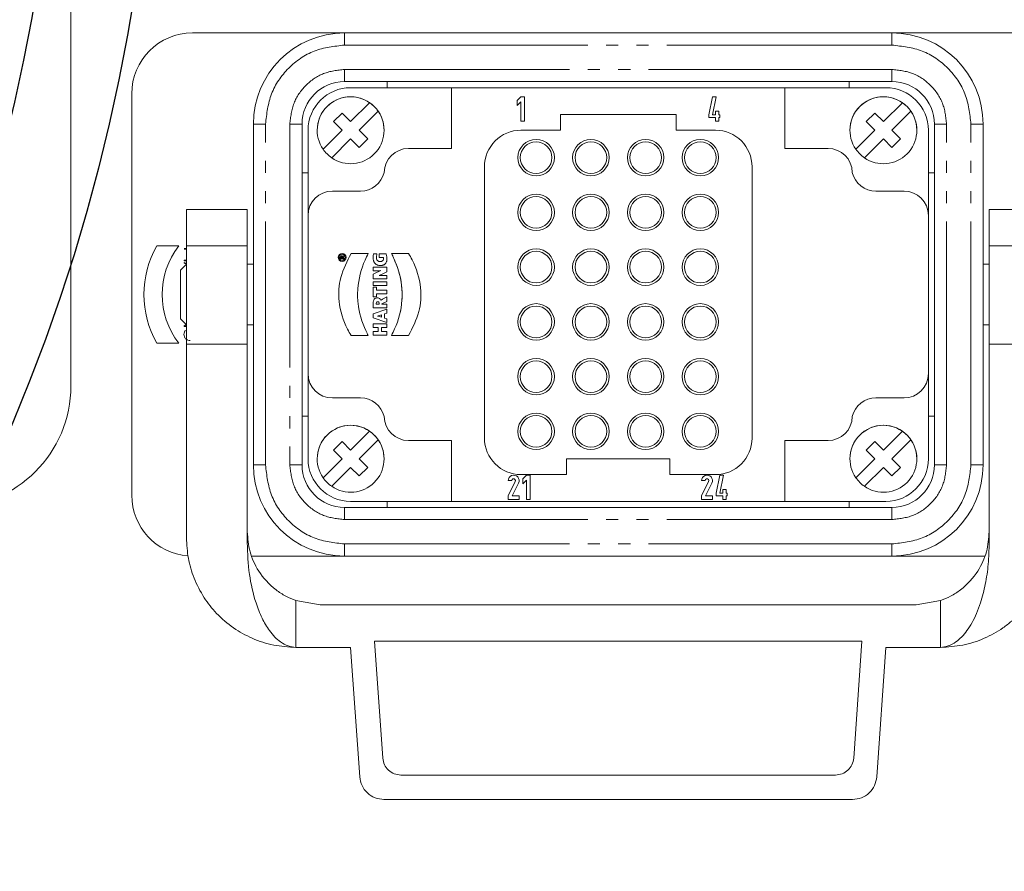
# Model space of a CAD drawing. Units: millimetres. Extents: x 46455 to 85298, y -3086 to 3589.
# Drawn here: x 48853 to 48933, y -169 to -99 of the extents above; entities that cross this region are included whole.
import ezdxf

# ---------------------------------------------------------------- set-up
doc = ezdxf.new("R2010")
doc.units = ezdxf.units.MM
doc.linetypes.add('PHANTOM', pattern=[26.5, 20, -1.5, 1, -1.5, 1, -1.5])
doc.layers.get('0').update_dxf_attribs({"lineweight": 0})
doc.layers.add('AM_5', color=3, linetype='Continuous', lineweight=25)
doc.layers.add('LineThick', color=7, linetype='Continuous', lineweight=13)
doc.styles.add('HHI_Dims', font='simplex.shx', dxfattribs={"width": 0.8, "bigfont": 'whgtxt.shx'})
doc.dimstyles.new('HHI_Standard$2', dxfattribs={"dimtxt": 4, "dimasz": 3.5, "dimexe": 1, "dimexo": 1, "dimgap": 1.5, "dimtad": 1, "dimdsep": 46, "dimtxsty": 'HHI_Dims', "dimcen": 1, "dimclrd": 1, "dimclre": 1, "dimclrt": 1, "dimadec": 0, "dimazin": 2, "dimtp": 0.1, "dimtm": 0.1, "dimtfac": 0.65, "dimtmove": 0, "dimatfit": 3, "dimldrblk": 'OPEN30', "dimfxl": 1, "dimlwd": -1, "dimlwe": -1, "dimarcsym": 1})
doc.dimstyles.new('ROBOT', dxfattribs={"dimscale": 10, "dimtxt": 3, "dimasz": 2.5, "dimexe": 1, "dimexo": 1, "dimgap": 1, "dimtad": 3, "dimdsep": 46, "dimtxsty": 'HHI_Dims', "dimcen": 0.09, "dimclrd": 3, "dimclre": 3, "dimclrt": 2, "dimazin": 2, "dimtfac": 1, "dimtmove": 0, "dimatfit": 3, "dimfxl": 1, "dimtolj": 1, "dimtzin": 0, "dimarcsym": 0})

# ---------------------------------------------------------------- blocks, each defined once
blk = doc.blocks.new('*D12')
at = {"layer": 'Defpoints', "color": 0, "lineweight": -3, "transparency": 16777216}
for p in [(48713.721, 975.646), (50787.871, 975.646), (48623.721, -1423.592)]:
    blk.add_point(p, dxfattribs=at)
at = {"layer": 'LineThick', "color": 1, "lineweight": -2, "transparency": 16777216}
for p, q in [((48723.721, 975.646), (50797.871, 975.646)), ((50787.871, -1398.592), (50787.871, 950.646)), ((48633.721, -1423.592), (50797.871, -1423.592))]:
    blk.add_line(p, q, dxfattribs=at)
at = {"layer": 'LineThick', "color": 1, "lineweight": -3, "transparency": 16777216}
for points in [[(50783.704, 950.646), (50792.038, 950.646), (50787.871, 975.646)], [(50783.704, -1398.592), (50792.038, -1398.592), (50787.871, -1423.592)]]:
    blk.add_solid(points, dxfattribs=at)
at = {"layer": 'LineThick', "color": 1, "transparency": 16777216, "insert": (50757.871, -223.973), "char_height": 40, "attachment_point": 5, "rotation": 90, "style": 'HHI_Dims'}
blk.add_mtext('\\A1;2399', dxfattribs=at)
blk = doc.blocks.new('*D18')
at = {"layer": 'AM_5', "color": 1, "transparency": 16777216}
for p, q in [((48422.991, 68.749), (48271.492, -195.141)), ((48501.869, 23.465), (48422.991, 68.749)), ((48350.37, -240.424), (48501.869, 23.465)), ((48271.492, -195.141), (48350.37, -240.424)), ((48411.446, -273.592), (48387.093, -273.592)), ((48713.721, -432.733), (48713.721, -600.22))]:
    blk.add_line(p, q, dxfattribs=at)
blk.add_arc((48713.721, -273.592), 316.628, 276.3367, 173.6633, dxfattribs=at)
at = {"layer": 'AM_5', "color": 1, "lineweight": -3, "transparency": 16777216}
for points in [[(48404.852, -238.968), (48393.204, -238.323), (48397.093, -273.592)], [(48748.99, -594.11), (48748.345, -582.461), (48713.721, -590.22)]]:
    blk.add_solid(points, dxfattribs=at)
at = {"layer": 'Defpoints', "color": 0, "lineweight": -3, "transparency": 16777216}
for p in [(48421.446, -273.592), (48713.721, -273.592), (49030.349, -273.592), (48713.721, -422.733)]:
    blk.add_point(p, dxfattribs=at)
at = {"layer": 'AM_5', "color": 1, "transparency": 16777216, "insert": (48386.68, -85.838), "char_height": 40, "attachment_point": 5, "rotation": 60.13988, "style": 'HHI_Dims'}
blk.add_mtext('H/V=+270°', dxfattribs=at)
blk = doc.blocks.new('_Open30')
at = {"color": 0, "linetype": 'ByBlock', "lineweight": -2}
for p, q in [((-1, 0.2679), (0, 0)), ((0, 0), (-1, -0.2679)), ((0, 0), (-1, 0))]:
    blk.add_line(p, q, dxfattribs=at)
blk = doc.blocks.new('ys080-11 arm assy-end')
at = {"color": 7, "linetype": 'Continuous', "lineweight": 15}
for p, q in [((49543.483, -5050.504), (49543.483, -4930.504)), ((49565.983, -5021.504), (49553.483, -5021.504)), ((49565.983, -5021.504), (49610.983, -5021.504)), ((49610.983, -5021.504), (49623.483, -5021.504)), ((49610.983, -5025.504), (49565.983, -5025.504)), ((49569.483, -5025.504), (49569.483, -5026.004)), ((49607.483, -5025.504), (49607.483, -5026.004)), ((49566.483, -5026.004), (49574.783, -5026.004)), ((49574.783, -5026.004), (49602.183, -5026.004)), ((49574.783, -5026.004), (49574.783, -5031.003)), ((49602.183, -5026.004), (49610.483, -5026.004)), ((49602.183, -5031.003), (49602.183, -5026.004)), ((49548.483, -5026.504), (49548.483, -5059.504)), ((49580.183, -5027.048), (49580.483, -5026.754)), ((49580.183, -5027.468), (49580.183, -5027.048)), ((49580.483, -5027.174), (49580.183, -5027.468)), ((49580.483, -5026.754), (49580.783, -5026.754)), ((49580.483, -5028.754), (49580.483, -5027.174)), ((49580.783, -5026.754), (49580.783, -5028.754)), ((49595.93, -5028.235), (49596.23, -5026.754)), ((49596.23, -5026.754), (49596.536, -5026.754)), ((49596.536, -5026.754), (49596.236, -5028.235)), ((49568.042, -5027.238), (49566.483, -5028.797)), ((49568.749, -5027.945), (49567.19, -5029.504)), ((49596.483, -5027.935), (49596.755, -5027.935)), ((49596.483, -5028.235), (49596.483, -5027.935)), ((49596.755, -5027.935), (49596.755, -5028.235)), ((49611.842, -5027.238), (49610.283, -5028.797)), ((49612.549, -5027.945), (49610.99, -5029.504)), ((49565.069, -5028.797), (49565.776, -5028.089)), ((49565.776, -5029.504), (49565.069, -5028.797)), ((49565.776, -5028.089), (49566.483, -5028.797)), ((49580.783, -5028.754), (49580.483, -5028.754)), ((49583.733, -5029.504), (49583.733, -5028.204)), ((49583.733, -5028.204), (49593.233, -5028.204)), ((49593.233, -5028.204), (49593.233, -5029.504)), ((49595.93, -5028.454), (49595.93, -5028.235)), ((49596.483, -5028.454), (49595.93, -5028.454)), ((49596.236, -5028.235), (49596.483, -5028.235)), ((49596.483, -5028.754), (49596.483, -5028.454)), ((49596.755, -5028.754), (49596.483, -5028.754)), ((49596.755, -5028.235), (49596.83, -5028.235)), ((49596.755, -5028.454), (49596.755, -5028.754)), ((49596.83, -5028.454), (49596.755, -5028.454)), ((49596.83, -5028.235), (49596.83, -5028.454)), ((49608.869, -5028.797), (49609.576, -5028.089)), ((49609.576, -5029.504), (49608.869, -5028.797)), ((49609.576, -5028.089), (49610.283, -5028.797)), ((49558.483, -5057.004), (49558.483, -5029.004)), ((49562.483, -5029.004), (49562.483, -5057.004)), ((49562.983, -5029.504), (49562.983, -5036.504)), ((49564.217, -5031.062), (49565.776, -5029.504)), ((49567.19, -5029.504), (49567.897, -5030.211)), ((49580.483, -5029.504), (49583.733, -5029.504)), ((49593.233, -5029.504), (49596.483, -5029.504)), ((49608.017, -5031.062), (49609.576, -5029.504)), ((49610.99, -5029.504), (49611.697, -5030.211)), ((49613.983, -5036.504), (49613.983, -5029.504)), ((49614.483, -5057.004), (49614.483, -5029.004)), ((49618.483, -5029.004), (49618.483, -5057.004)), ((49566.483, -5030.211), (49564.924, -5031.769)), ((49567.19, -5030.918), (49566.483, -5030.211)), ((49567.897, -5030.211), (49567.19, -5030.918)), ((49610.283, -5030.211), (49608.724, -5031.769)), ((49610.99, -5030.918), (49610.283, -5030.211)), ((49611.697, -5030.211), (49610.99, -5030.918)), ((49574.783, -5031.003), (49571.236, -5031.003)), ((49605.73, -5031.003), (49602.183, -5031.003)), ((49577.483, -5054.804), (49577.483, -5032.504)), ((49599.483, -5032.504), (49599.483, -5054.804)), ((49562.483, -5033.004), (49562.983, -5033.004)), ((49613.983, -5033.004), (49614.483, -5033.004)), ((49567.296, -5034.504), (49564.983, -5034.504)), ((49611.983, -5034.504), (49609.67, -5034.504)), ((49552.983, -5036.004), (49552.982, -5036.004)), ((49557.983, -5036.004), (49552.983, -5036.004)), ((49557.984, -5036.004), (49557.983, -5036.004)), ((49618.983, -5036.004), (49618.982, -5036.004)), ((49618.983, -5036.004), (49623.983, -5036.004)), ((49562.983, -5036.504), (49562.983, -5049.504)), ((49613.983, -5049.504), (49613.983, -5036.504)), ((49550.555, -5039.004), (49552.36, -5039.004)), ((49552.808, -5039.213), (49552.983, -5039.213)), ((49552.983, -5039.273), (49552.808, -5039.273)), ((49552.983, -5039.004), (49552.983, -5047.083)), ((49557.983, -5039.004), (49557.983, -5047.083)), ((49618.983, -5047.083), (49618.983, -5039.004)), ((49565.641, -5039.87), (49565.63, -5039.933)), ((49565.63, -5040.072), (49565.63, -5039.933)), ((49565.932, -5040.072), (49565.63, -5040.072)), ((49565.672, -5039.834), (49565.641, -5039.87)), ((49565.718, -5039.823), (49565.672, -5039.834)), ((49565.687, -5039.946), (49565.687, -5039.997)), ((49565.773, -5039.997), (49565.687, -5039.997)), ((49565.756, -5039.829), (49565.718, -5039.823)), ((49565.784, -5039.848), (49565.756, -5039.829)), ((49565.773, -5039.946), (49565.773, -5039.997)), ((49565.802, -5039.876), (49565.784, -5039.848)), ((49565.81, -5039.869), (49565.802, -5039.876)), ((49565.821, -5039.863), (49565.81, -5039.869)), ((49565.835, -5039.857), (49565.821, -5039.863)), ((49565.932, -5039.902), (49565.823, -5039.941)), ((49565.823, -5039.997), (49565.823, -5039.941)), ((49565.823, -5039.997), (49565.932, -5039.997)), ((49565.835, -5039.857), (49565.932, -5039.819)), ((49565.932, -5039.819), (49565.932, -5039.902)), ((49565.932, -5039.997), (49565.932, -5040.072)), ((49566.518, -5039.629), (49567.928, -5039.629)), ((49568.326, -5039.986), (49568.329, -5039.913)), ((49568.326, -5039.986), (49568.328, -5040.038)), ((49568.328, -5040.038), (49568.332, -5040.089)), ((49568.329, -5039.913), (49568.334, -5039.844)), ((49568.332, -5040.089), (49568.34, -5040.138)), ((49568.344, -5039.78), (49568.334, -5039.844)), ((49568.34, -5040.138), (49568.35, -5040.185)), ((49568.355, -5039.722), (49568.344, -5039.78)), ((49568.369, -5039.67), (49568.355, -5039.722)), ((49568.369, -5039.67), (49568.648, -5039.67)), ((49568.602, -5039.997), (49568.603, -5039.94)), ((49568.606, -5040.054), (49568.602, -5039.997)), ((49568.603, -5039.94), (49568.607, -5039.88)), ((49568.617, -5040.105), (49568.606, -5040.054)), ((49568.607, -5039.88), (49568.614, -5039.821)), ((49568.614, -5039.821), (49568.623, -5039.764)), ((49568.634, -5040.15), (49568.617, -5040.105)), ((49568.623, -5039.764), (49568.634, -5039.713)), ((49568.634, -5039.713), (49568.648, -5039.67)), ((49568.658, -5040.189), (49568.634, -5040.15)), ((49568.838, -5039.66), (49569.392, -5039.66)), ((49568.838, -5039.964), (49568.838, -5039.66)), ((49569.183, -5039.964), (49568.838, -5039.964)), ((49569.174, -5040.136), (49569.155, -5040.18)), ((49569.186, -5040.085), (49569.174, -5040.136)), ((49569.183, -5039.964), (49569.187, -5039.982)), ((49569.19, -5040.026), (49569.186, -5040.085)), ((49569.187, -5039.982), (49569.19, -5040.004)), ((49569.19, -5040.004), (49569.19, -5040.026)), ((49569.412, -5039.708), (49569.392, -5039.66)), ((49569.428, -5039.759), (49569.412, -5039.708)), ((49569.443, -5039.814), (49569.428, -5039.759)), ((49569.454, -5039.871), (49569.443, -5039.814)), ((49569.462, -5039.931), (49569.454, -5039.871)), ((49569.455, -5040.213), (49569.463, -5040.164)), ((49569.468, -5039.994), (49569.462, -5039.931)), ((49569.463, -5040.164), (49569.468, -5040.112)), ((49569.469, -5040.058), (49569.468, -5039.994)), ((49569.468, -5040.112), (49569.469, -5040.058)), ((49569.838, -5039.629), (49571.248, -5039.629)), ((49552.983, -5040.504), (49552.481, -5041.006)), ((49552.808, -5040.177), (49552.808, -5040.237)), ((49552.808, -5040.177), (49552.983, -5040.177)), ((49552.983, -5040.237), (49552.808, -5040.237)), ((49552.808, -5040.367), (49552.808, -5040.433)), ((49552.808, -5040.367), (49552.983, -5040.442)), ((49552.98, -5040.507), (49552.808, -5040.433)), ((49558.483, -5040.504), (49557.983, -5040.504)), ((49568.345, -5040.756), (49569.449, -5040.756)), ((49568.345, -5041.05), (49568.345, -5040.756)), ((49568.35, -5040.185), (49568.363, -5040.23)), ((49568.363, -5040.23), (49568.378, -5040.273)), ((49568.378, -5040.273), (49568.396, -5040.313)), ((49568.396, -5040.313), (49568.417, -5040.352)), ((49568.417, -5040.352), (49568.44, -5040.388)), ((49568.44, -5040.388), (49568.465, -5040.422)), ((49568.465, -5040.422), (49568.493, -5040.453)), ((49568.493, -5040.453), (49568.522, -5040.483)), ((49568.522, -5040.483), (49568.554, -5040.509)), ((49568.554, -5040.509), (49568.588, -5040.533)), ((49568.588, -5040.533), (49568.624, -5040.555)), ((49568.624, -5040.555), (49568.662, -5040.574)), ((49568.687, -5040.222), (49568.658, -5040.189)), ((49568.662, -5040.574), (49568.702, -5040.59)), ((49568.722, -5040.249), (49568.687, -5040.222)), ((49568.702, -5040.59), (49568.744, -5040.603)), ((49568.762, -5040.27), (49568.722, -5040.249)), ((49568.744, -5040.603), (49568.787, -5040.613)), ((49568.806, -5040.285), (49568.762, -5040.27)), ((49568.787, -5040.613), (49568.832, -5040.621)), ((49568.854, -5040.294), (49568.806, -5040.285)), ((49568.832, -5040.621), (49568.879, -5040.625)), ((49568.906, -5040.297), (49568.854, -5040.294)), ((49568.879, -5040.625), (49568.927, -5040.627)), ((49568.961, -5040.294), (49568.906, -5040.297)), ((49568.927, -5040.627), (49568.976, -5040.625)), ((49569.011, -5040.284), (49568.961, -5040.294)), ((49568.976, -5040.625), (49569.023, -5040.621)), ((49569.056, -5040.268), (49569.011, -5040.284)), ((49569.023, -5040.621), (49569.067, -5040.614)), ((49569.095, -5040.246), (49569.056, -5040.268)), ((49569.067, -5040.614), (49569.11, -5040.603)), ((49569.128, -5040.217), (49569.095, -5040.246)), ((49569.11, -5040.603), (49569.151, -5040.59)), ((49569.155, -5040.18), (49569.128, -5040.217)), ((49569.151, -5040.59), (49569.19, -5040.574)), ((49569.19, -5040.574), (49569.227, -5040.555)), ((49569.227, -5040.555), (49569.261, -5040.534)), ((49569.261, -5040.534), (49569.293, -5040.509)), ((49569.293, -5040.509), (49569.322, -5040.482)), ((49569.322, -5040.482), (49569.349, -5040.451)), ((49569.349, -5040.451), (49569.374, -5040.419)), ((49569.374, -5040.419), (49569.396, -5040.383)), ((49569.396, -5040.383), (49569.415, -5040.345)), ((49569.415, -5040.345), (49569.431, -5040.303)), ((49569.431, -5040.303), (49569.445, -5040.26)), ((49569.445, -5040.26), (49569.455, -5040.213)), ((49569.449, -5040.756), (49569.449, -5041.142)), ((49618.983, -5040.504), (49618.483, -5040.504)), ((49568.731, -5041.05), (49568.345, -5041.05)), ((49568.345, -5041.332), (49568.674, -5041.172)), ((49568.345, -5041.722), (49568.345, -5041.332)), ((49569.449, -5041.722), (49568.345, -5041.722)), ((49568.733, -5041.143), (49568.674, -5041.172)), ((49568.804, -5041.049), (49568.731, -5041.05)), ((49568.791, -5041.115), (49568.733, -5041.143)), ((49568.849, -5041.088), (49568.791, -5041.115)), ((49568.882, -5041.045), (49568.804, -5041.049)), ((49568.823, -5041.437), (49568.881, -5041.414)), ((49568.881, -5041.432), (49568.823, -5041.437)), ((49568.906, -5041.062), (49568.849, -5041.088)), ((49568.942, -5041.388), (49568.881, -5041.414)), ((49568.935, -5041.43), (49568.881, -5041.432)), ((49568.96, -5041.038), (49568.882, -5041.045)), ((49568.96, -5041.038), (49568.906, -5041.062)), ((49568.998, -5041.429), (49568.935, -5041.43)), ((49569.007, -5041.359), (49568.942, -5041.388)), ((49568.998, -5041.429), (49569.449, -5041.429)), ((49569.072, -5041.328), (49569.007, -5041.359)), ((49569.449, -5041.142), (49569.072, -5041.328)), ((49569.449, -5041.429), (49569.449, -5041.722)), ((49568.345, -5042.256), (49568.345, -5041.952)), ((49568.345, -5041.952), (49569.449, -5041.952)), ((49569.449, -5042.256), (49568.345, -5042.256)), ((49568.345, -5042.409), (49568.606, -5042.409)), ((49568.345, -5043.192), (49568.345, -5042.409)), ((49568.606, -5042.409), (49568.606, -5042.648)), ((49569.449, -5041.952), (49569.449, -5042.256)), ((49568.606, -5043.192), (49568.345, -5043.192)), ((49568.417, -5043.396), (49568.395, -5043.43)), ((49568.443, -5043.366), (49568.417, -5043.396)), ((49568.472, -5043.341), (49568.443, -5043.366)), ((49568.506, -5043.32), (49568.472, -5043.341)), ((49568.544, -5043.303), (49568.506, -5043.32)), ((49568.585, -5043.291), (49568.544, -5043.303)), ((49568.631, -5043.284), (49568.585, -5043.291)), ((49568.606, -5042.648), (49569.449, -5042.648)), ((49568.606, -5042.953), (49568.606, -5043.192)), ((49569.449, -5042.953), (49568.606, -5042.953)), ((49568.682, -5043.282), (49568.631, -5043.284)), ((49568.737, -5043.286), (49568.682, -5043.282)), ((49568.791, -5043.299), (49568.737, -5043.286)), ((49568.842, -5043.321), (49568.791, -5043.299)), ((49568.888, -5043.35), (49568.842, -5043.321)), ((49568.928, -5043.386), (49568.888, -5043.35)), ((49568.961, -5043.43), (49568.928, -5043.386)), ((49569.112, -5043.4), (49569.07, -5043.425)), ((49569.112, -5043.4), (49569.449, -5043.205)), ((49569.449, -5042.648), (49569.449, -5042.953)), ((49569.449, -5043.205), (49569.449, -5043.575)), ((49568.338, -5043.663), (49568.336, -5043.721)), ((49568.336, -5043.721), (49568.336, -5043.78)), ((49568.336, -5043.78), (49568.337, -5043.839)), ((49568.337, -5043.839), (49568.337, -5043.896)), ((49568.337, -5043.896), (49568.338, -5043.951)), ((49568.342, -5043.608), (49568.338, -5043.663)), ((49568.338, -5043.951), (49568.34, -5044.003)), ((49568.34, -5044.003), (49568.342, -5044.053)), ((49568.35, -5043.557), (49568.342, -5043.608)), ((49568.342, -5044.053), (49568.345, -5044.099)), ((49569.449, -5044.099), (49568.345, -5044.099)), ((49568.345, -5044.585), (49569.449, -5044.206)), ((49568.362, -5043.511), (49568.35, -5043.557)), ((49568.377, -5043.468), (49568.362, -5043.511)), ((49568.395, -5043.43), (49568.377, -5043.468)), ((49568.587, -5043.737), (49568.603, -5043.658)), ((49568.587, -5043.737), (49568.588, -5043.758)), ((49568.588, -5043.779), (49568.588, -5043.758)), ((49568.588, -5043.779), (49568.59, -5043.794)), ((49568.827, -5043.794), (49568.59, -5043.794)), ((49568.603, -5043.658), (49568.645, -5043.615)), ((49568.705, -5043.602), (49568.645, -5043.615)), ((49568.705, -5043.602), (49568.759, -5043.613)), ((49568.759, -5043.613), (49568.799, -5043.641)), ((49568.799, -5043.641), (49568.823, -5043.686)), ((49568.823, -5043.686), (49568.831, -5043.744)), ((49568.827, -5043.794), (49568.829, -5043.779)), ((49568.83, -5043.761), (49568.829, -5043.779)), ((49568.831, -5043.744), (49568.83, -5043.761)), ((49568.985, -5043.48), (49568.961, -5043.43)), ((49569.028, -5043.452), (49568.985, -5043.48)), ((49569.07, -5043.425), (49569.028, -5043.452)), ((49569.449, -5043.575), (49569.047, -5043.78)), ((49569.047, -5043.794), (49569.047, -5043.78)), ((49569.047, -5043.794), (49569.449, -5043.794)), ((49569.449, -5043.794), (49569.449, -5044.099)), ((49569.449, -5044.206), (49569.449, -5044.539)), ((49552.481, -5045.001), (49552.983, -5045.504)), ((49568.345, -5044.933), (49568.345, -5044.585)), ((49569.449, -5045.294), (49568.345, -5044.933)), ((49568.696, -5044.771), (49568.747, -5044.757)), ((49568.747, -5044.783), (49568.696, -5044.771)), ((49568.747, -5044.757), (49568.799, -5044.743)), ((49568.747, -5044.783), (49568.799, -5044.796)), ((49568.852, -5044.727), (49568.799, -5044.743)), ((49568.854, -5044.811), (49568.799, -5044.796)), ((49568.852, -5044.727), (49569.03, -5044.672)), ((49569.03, -5044.865), (49568.854, -5044.811)), ((49569.03, -5044.672), (49569.03, -5044.865)), ((49569.449, -5044.539), (49569.269, -5044.596)), ((49569.269, -5044.596), (49569.269, -5044.937)), ((49569.269, -5044.937), (49569.449, -5044.992)), ((49569.449, -5044.992), (49569.449, -5045.294)), ((49552.808, -5045.57), (49552.949, -5045.47)), ((49552.808, -5045.637), (49552.808, -5045.57)), ((49552.983, -5045.637), (49552.808, -5045.637)), ((49552.983, -5045.519), (49552.902, -5045.577)), ((49552.902, -5045.577), (49552.983, -5045.577)), ((49557.983, -5045.504), (49558.483, -5045.504)), ((49568.345, -5045.708), (49568.345, -5045.403)), ((49568.345, -5045.403), (49569.449, -5045.403)), ((49568.748, -5045.708), (49568.345, -5045.708)), ((49568.748, -5046.038), (49568.748, -5045.708)), ((49569.015, -5045.708), (49569.015, -5046.038)), ((49569.449, -5045.708), (49569.015, -5045.708)), ((49569.449, -5045.403), (49569.449, -5045.708)), ((49618.483, -5045.504), (49618.983, -5045.504)), ((49567.928, -5046.379), (49566.518, -5046.379)), ((49568.345, -5046.038), (49568.748, -5046.038)), ((49568.345, -5046.343), (49568.345, -5046.038)), ((49569.449, -5046.343), (49568.345, -5046.343)), ((49569.015, -5046.038), (49569.449, -5046.038)), ((49569.449, -5046.038), (49569.449, -5046.343)), ((49571.248, -5046.379), (49569.838, -5046.379)), ((49552.36, -5047.004), (49550.555, -5047.004)), ((49557.983, -5047.083), (49552.983, -5047.083)), ((49552.983, -5047.083), (49552.983, -5063.004)), ((49557.983, -5047.083), (49557.983, -5063.426)), ((49618.983, -5047.083), (49623.983, -5047.083)), ((49618.983, -5063.426), (49618.983, -5047.083)), ((49562.983, -5049.504), (49562.983, -5056.504)), ((49613.983, -5056.504), (49613.983, -5049.504)), ((49564.983, -5051.504), (49567.296, -5051.504)), ((49609.67, -5051.504), (49611.983, -5051.504)), ((49562.983, -5053.004), (49562.483, -5053.004)), ((49614.483, -5053.004), (49613.983, -5053.004)), ((49568.042, -5054.238), (49566.483, -5055.797)), ((49611.842, -5054.238), (49610.283, -5055.797)), ((49565.069, -5055.797), (49565.776, -5055.089)), ((49565.776, -5055.089), (49566.483, -5055.797)), ((49568.749, -5054.945), (49567.19, -5056.504)), ((49571.236, -5055.004), (49574.783, -5055.004)), ((49574.783, -5060.004), (49574.783, -5055.004)), ((49602.183, -5055.004), (49605.73, -5055.004)), ((49602.183, -5060.004), (49602.183, -5055.004)), ((49608.869, -5055.797), (49609.576, -5055.089)), ((49609.576, -5055.089), (49610.283, -5055.797)), ((49612.549, -5054.945), (49610.99, -5056.504)), ((49565.776, -5056.504), (49565.069, -5055.797)), ((49609.576, -5056.504), (49608.869, -5055.797)), ((49564.217, -5058.062), (49565.776, -5056.504)), ((49567.19, -5056.504), (49567.897, -5057.211)), ((49584.233, -5056.504), (49584.233, -5057.804)), ((49592.733, -5056.504), (49584.233, -5056.504)), ((49592.733, -5057.804), (49592.733, -5056.504)), ((49608.017, -5058.062), (49609.576, -5056.504)), ((49610.99, -5056.504), (49611.697, -5057.211)), ((49566.483, -5057.211), (49564.924, -5058.769)), ((49567.19, -5057.918), (49566.483, -5057.211)), ((49567.897, -5057.211), (49567.19, -5057.918)), ((49584.233, -5057.804), (49580.483, -5057.804)), ((49580.633, -5058.148), (49580.933, -5057.854)), ((49580.933, -5057.854), (49581.233, -5057.854)), ((49581.233, -5057.854), (49581.233, -5059.854)), ((49596.483, -5057.804), (49592.733, -5057.804)), ((49596.533, -5059.335), (49596.833, -5057.854)), ((49596.833, -5057.854), (49597.139, -5057.854)), ((49597.139, -5057.854), (49596.839, -5059.335)), ((49610.283, -5057.211), (49608.724, -5058.769)), ((49610.99, -5057.918), (49610.283, -5057.211)), ((49611.697, -5057.211), (49610.99, -5057.918)), ((49579.733, -5058.304), (49579.433, -5058.304)), ((49579.433, -5059.554), (49580.017, -5058.37)), ((49580.286, -5058.503), (49579.768, -5059.554)), ((49580.633, -5058.568), (49580.633, -5058.148)), ((49580.933, -5058.274), (49580.633, -5058.568)), ((49580.933, -5059.854), (49580.933, -5058.274)), ((49595.633, -5058.304), (49595.333, -5058.304)), ((49595.333, -5059.554), (49595.917, -5058.37)), ((49596.186, -5058.503), (49595.668, -5059.554)), ((49579.433, -5059.854), (49579.433, -5059.554)), ((49579.768, -5059.554), (49580.333, -5059.554)), ((49580.333, -5059.554), (49580.333, -5059.854)), ((49595.333, -5059.854), (49595.333, -5059.554)), ((49595.668, -5059.554), (49596.233, -5059.554)), ((49596.233, -5059.554), (49596.233, -5059.854)), ((49596.533, -5059.554), (49596.533, -5059.335)), ((49597.086, -5059.554), (49596.533, -5059.554)), ((49596.839, -5059.335), (49597.086, -5059.335)), ((49597.086, -5059.335), (49597.086, -5059.035)), ((49597.086, -5059.035), (49597.358, -5059.035)), ((49597.086, -5059.854), (49597.086, -5059.554)), ((49597.358, -5059.035), (49597.358, -5059.335)), ((49597.358, -5059.335), (49597.433, -5059.335)), ((49597.358, -5059.554), (49597.358, -5059.854)), ((49597.433, -5059.554), (49597.358, -5059.554)), ((49597.433, -5059.335), (49597.433, -5059.554)), ((49574.783, -5060.004), (49566.483, -5060.004)), ((49569.483, -5060.504), (49569.483, -5060.004)), ((49602.183, -5060.004), (49574.783, -5060.004)), ((49580.333, -5059.854), (49579.433, -5059.854)), ((49581.233, -5059.854), (49580.933, -5059.854)), ((49596.233, -5059.854), (49595.333, -5059.854)), ((49597.358, -5059.854), (49597.086, -5059.854)), ((49610.483, -5060.004), (49602.183, -5060.004)), ((49607.483, -5060.004), (49607.483, -5060.504)), ((49565.983, -5060.504), (49610.983, -5060.504)), ((49558.373, -5064.504), (49565.983, -5064.504)), ((49610.983, -5064.504), (49565.983, -5064.504)), ((49618.593, -5064.504), (49610.983, -5064.504)), ((49561.984, -5068.161), (49563.983, -5068.504)), ((49612.983, -5068.504), (49563.983, -5068.504)), ((49614.982, -5068.161), (49612.983, -5068.504)), ((49568.453, -5071.504), (49608.513, -5071.504)), ((49569.125, -5081.108), (49568.453, -5071.504)), ((49608.513, -5071.504), (49607.841, -5081.108)), ((49561.983, -5072.004), (49566.483, -5072.004)), ((49566.483, -5072.004), (49567.227, -5082.643)), ((49609.739, -5082.643), (49610.483, -5072.004)), ((49610.483, -5072.004), (49614.983, -5072.004)), ((49606.345, -5082.504), (49570.621, -5082.504)), ((49569.222, -5084.504), (49607.744, -5084.504))]:
    blk.add_line(p, q, dxfattribs=at)
at = {"color": 8, "linetype": 'PHANTOM', "lineweight": 0}
for p, q in [((49565.983, -5021.504), (49565.983, -5022.504)), ((49610.983, -5022.504), (49610.983, -5021.504)), ((49565.983, -5022.504), (49610.983, -5022.504)), ((49610.983, -5024.504), (49565.983, -5024.504)), ((49565.983, -5024.504), (49565.983, -5025.504)), ((49610.983, -5025.504), (49610.983, -5024.504)), ((49558.483, -5029.004), (49559.483, -5029.004)), ((49559.483, -5057.004), (49559.483, -5029.004)), ((49561.483, -5029.004), (49561.483, -5057.004)), ((49562.483, -5029.004), (49561.483, -5029.004)), ((49615.483, -5029.004), (49614.483, -5029.004)), ((49615.483, -5057.004), (49615.483, -5029.004)), ((49617.483, -5057.004), (49617.483, -5029.004)), ((49617.483, -5029.004), (49618.483, -5029.004)), ((49557.983, -5039.004), (49552.983, -5039.004)), ((49618.983, -5039.004), (49623.983, -5039.004)), ((49559.483, -5057.004), (49558.483, -5057.004)), ((49561.483, -5057.004), (49562.483, -5057.004)), ((49614.483, -5057.004), (49615.483, -5057.004)), ((49618.483, -5057.004), (49617.483, -5057.004)), ((49565.983, -5060.504), (49565.983, -5061.504)), ((49610.983, -5061.504), (49610.983, -5060.504)), ((49565.983, -5061.504), (49610.983, -5061.504)), ((49610.983, -5063.504), (49565.983, -5063.504)), ((49565.983, -5063.504), (49565.983, -5064.504)), ((49610.983, -5064.504), (49610.983, -5063.504)), ((49561.983, -5072.004), (49561.983, -5068.162)), ((49614.983, -5072.004), (49614.983, -5068.162))]:
    blk.add_line(p, q, dxfattribs=at)
at = {"color": 7, "linetype": 'Continuous', "lineweight": 15}
for centre, radius in [((49581.733, -5031.754), 1.5), ((49581.733, -5031.754), 1.3), ((49586.233, -5031.754), 1.5), ((49586.233, -5031.754), 1.3), ((49590.733, -5031.754), 1.5), ((49590.733, -5031.754), 1.3), ((49595.233, -5031.754), 1.5), ((49595.233, -5031.754), 1.3), ((49581.733, -5036.254), 1.5), ((49581.733, -5036.254), 1.3), ((49586.233, -5036.254), 1.5), ((49586.233, -5036.254), 1.3), ((49590.733, -5036.254), 1.5), ((49590.733, -5036.254), 1.3), ((49595.233, -5036.254), 1.5), ((49595.233, -5036.254), 1.3), ((49581.733, -5040.754), 1.5), ((49586.233, -5040.754), 1.5), ((49590.733, -5040.754), 1.5), ((49595.233, -5040.754), 1.5), ((49565.782, -5039.954), 0.333), ((49565.782, -5039.954), 0.254), ((49581.733, -5040.754), 1.3), ((49586.233, -5040.754), 1.3), ((49590.733, -5040.754), 1.3), ((49595.233, -5040.754), 1.3), ((49581.733, -5045.254), 1.5), ((49581.733, -5045.254), 1.3), ((49586.233, -5045.254), 1.5), ((49586.233, -5045.254), 1.3), ((49590.733, -5045.254), 1.5), ((49590.733, -5045.254), 1.3), ((49595.233, -5045.254), 1.5), ((49595.233, -5045.254), 1.3), ((49581.733, -5049.754), 1.5), ((49586.233, -5049.754), 1.5), ((49590.733, -5049.754), 1.5), ((49595.233, -5049.754), 1.5), ((49581.733, -5049.754), 1.3), ((49586.233, -5049.754), 1.3), ((49590.733, -5049.754), 1.3), ((49595.233, -5049.754), 1.3), ((49581.733, -5054.254), 1.5), ((49581.733, -5054.254), 1.3), ((49586.233, -5054.254), 1.5), ((49586.233, -5054.254), 1.3), ((49590.733, -5054.254), 1.5), ((49590.733, -5054.254), 1.3), ((49595.233, -5054.254), 1.5), ((49595.233, -5054.254), 1.3)]:
    blk.add_circle(centre, radius, dxfattribs=at)
for centre, radius, start, end in [((49553.483, -5026.504), 5, 90, 180), ((49565.983, -5029.004), 7.5, 90, 180), ((49610.983, -5029.004), 7.5, 0, 90), ((49565.983, -5029.004), 3.5, 90, 180), ((49610.983, -5029.004), 3.5, 0, 90), ((49566.483, -5029.504), 3.5, 90, 180), ((49610.483, -5029.504), 3.5, 0, 90), ((49566.483, -5029.504), 2.75, 55.47568, 214.52432), ((49566.483, -5029.504), 2.75, 0.00099, 180.00099), ((49610.283, -5029.504), 2.75, 55.47568, 214.52432), ((49610.283, -5029.504), 2.75, 0.00098, 180.00098), ((49566.483, -5029.504), 2.75, 235.47568, 34.52432), ((49566.483, -5029.504), 2.75, 34.52432, 55.47568), ((49610.283, -5029.504), 2.75, 235.47568, 34.52432), ((49610.283, -5029.504), 2.75, 34.52432, 55.47568), ((49580.483, -5032.504), 3, 90, 180), ((49596.483, -5032.504), 3, 0, 90), ((49566.483, -5029.504), 2.75, 214.52432, 235.47568), ((49571.236, -5033.004), 2, 90, 178.87649), ((49605.73, -5033.004), 2, 1.12352, 90), ((49610.283, -5029.504), 2.75, 214.52432, 235.47568), ((49567.296, -5032.511), 1.993, 270, 346.84976), ((49609.67, -5032.511), 1.993, 193.15025, 270), ((49564.983, -5036.504), 2, 90, 180), ((49611.983, -5036.504), 2, 0, 90), ((49557.483, -5043.004), 8, 150.00025, 210.00064), ((49557.483, -5043.004), 6.5, 142.0204, 217.98035), ((49565.73, -5039.946), 0.0431, 0, 180), ((49564.983, -5049.504), 2, 180, 270), ((49611.983, -5049.504), 2, 270, 0), ((49533.483, -5050.504), 10, 270, 0), ((49567.296, -5053.496), 1.993, 13.15025, 90), ((49609.67, -5053.496), 1.993, 90, 166.84976), ((49571.236, -5053.004), 2, 181.12352, 270), ((49605.73, -5053.004), 2, 270, 358.87649), ((49566.483, -5056.504), 2.75, 55.47568, 214.52432), ((49566.483, -5056.504), 2.75, 0.00098, 180.00098), ((49610.283, -5056.504), 2.75, 55.47568, 214.52432), ((49610.283, -5056.504), 2.75, 0.00098, 180.00098), ((49566.483, -5056.504), 2.75, 34.52432, 55.47568), ((49610.283, -5056.504), 2.75, 34.52432, 55.47568), ((49566.483, -5056.504), 2.75, 235.47568, 34.52432), ((49580.483, -5054.804), 3, 180, 270), ((49596.483, -5054.804), 3, 270, 0), ((49610.283, -5056.504), 2.75, 235.47568, 34.52432), ((49565.983, -5057.004), 7.5, 180, 270), ((49565.983, -5057.004), 3.5, 180, 270), ((49566.483, -5056.504), 3.5, 180, 270), ((49610.483, -5056.504), 3.5, 270, 0), ((49610.983, -5057.004), 3.5, 270, 0), ((49610.983, -5057.004), 7.5, 270, 0), ((49579.883, -5058.304), 0.45, 333.71824, 180), ((49595.783, -5058.304), 0.45, 333.71824, 180), ((49566.483, -5056.504), 2.75, 214.52432, 235.47568), ((49579.883, -5058.304), 0.15, 333.71824, 180), ((49595.783, -5058.304), 0.15, 333.71824, 180), ((49610.283, -5056.504), 2.75, 214.52432, 235.47568), ((49553.483, -5059.504), 5, 180, 265.70722)]:
    blk.add_arc(centre, radius, start, end, dxfattribs=at)
at = {"color": 8, "linetype": 'PHANTOM', "lineweight": 0}
for points, knots in [([(49559.483, -5029.004), (49559.581, -5028.152), (49559.776, -5026.448), (49561.279, -5024.3), (49563.428, -5022.797), (49565.131, -5022.601), (49565.983, -5022.504)], [0, 0, 0, 0, 0.249998, 0.499999, 0.75, 1, 1, 1, 1]), ([(49617.483, -5029.004), (49617.385, -5028.152), (49617.19, -5026.448), (49615.687, -5024.3), (49613.538, -5022.797), (49611.835, -5022.601), (49610.983, -5022.504)], [0, 0, 0, 0, 0.2499985, 0.499999, 0.7499996, 1, 1, 1, 1]), ([(49565.983, -5024.504), (49565.393, -5024.571), (49564.214, -5024.707), (49562.727, -5025.747), (49561.686, -5027.235), (49561.551, -5028.414), (49561.483, -5029.004)], [0, 0, 0, 0, 0.25, 0.500001, 0.750001, 1, 1, 1, 1]), ([(49610.983, -5024.504), (49611.573, -5024.571), (49612.752, -5024.707), (49614.239, -5025.747), (49615.28, -5027.235), (49615.415, -5028.414), (49615.483, -5029.004)], [0, 0, 0, 0, 0.25, 0.500002, 0.750001, 1, 1, 1, 1]), ([(49565.983, -5063.504), (49565.131, -5063.406), (49563.428, -5063.211), (49561.279, -5061.707), (49559.776, -5059.559), (49559.581, -5057.855), (49559.483, -5057.004)], [0, 0, 0, 0, 0.2499998, 0.4999997, 0.7499994, 1, 1, 1, 1]), ([(49565.983, -5061.504), (49565.393, -5061.436), (49564.214, -5061.301), (49562.727, -5060.26), (49561.686, -5058.773), (49561.551, -5057.593), (49561.483, -5057.004)], [0, 0, 0, 0, 0.249999, 0.499999, 0.749997, 1, 1, 1, 1]), ([(49610.983, -5063.504), (49611.835, -5063.406), (49613.538, -5063.211), (49615.687, -5061.707), (49617.19, -5059.559), (49617.385, -5057.855), (49617.483, -5057.004)], [0, 0, 0, 0, 0.25, 0.5, 0.749999, 1, 1, 1, 1]), ([(49615.483, -5057.004), (49615.415, -5057.593), (49615.28, -5058.773), (49614.239, -5060.26), (49612.752, -5061.301), (49611.573, -5061.436), (49610.983, -5061.504)], [0, 0, 0, 0, 0.250002, 0.500001, 0.750001, 1, 1, 1, 1])]:
    blk.add_open_spline(points, degree=3, knots=knots, dxfattribs=at)
at = {"color": 7, "linetype": 'Continuous', "lineweight": 15}
for points, knots in [([(49552.983, -5036.004), (49552.983, -5036.049), (49552.983, -5036.139), (49552.983, -5036.833), (49552.983, -5037.824), (49552.983, -5038.611), (49552.983, -5039.004)], [0, 0, 0, 0, 0.249999, 0.499999, 0.749995, 1, 1, 1, 1]), ([(49557.983, -5036.004), (49557.983, -5036.049), (49557.983, -5036.139), (49557.983, -5036.833), (49557.983, -5037.824), (49557.983, -5038.611), (49557.983, -5039.004)], [0, 0, 0, 0, 0.249999, 0.499999, 0.749995, 1, 1, 1, 1]), ([(49618.983, -5039.004), (49618.983, -5038.611), (49618.983, -5037.824), (49618.983, -5036.833), (49618.983, -5036.139), (49618.983, -5036.049), (49618.983, -5036.004)], [0, 0, 0, 0, 0.250005, 0.500001, 0.750001, 1, 1, 1, 1]), ([(49566.518, -5046.379), (49566.419, -5046.205), (49565.925, -5045.34), (49565.414, -5043.723), (49565.564, -5041.504), (49566.191, -5040.271), (49566.518, -5039.629)], [0, 0, 0, 0, 0.084531, 0.420912, 0.698251, 1, 1, 1, 1]), ([(49567.928, -5039.629), (49567.839, -5039.808), (49567.392, -5040.714), (49567.025, -5042.115), (49567.065, -5044.111), (49567.447, -5045.415), (49567.861, -5046.244), (49567.928, -5046.379)], [0, 0, 0, 0, 0.085544, 0.432043, 0.603768, 0.935558, 1, 1, 1, 1]), ([(49569.838, -5046.379), (49569.927, -5046.199), (49570.375, -5045.294), (49570.849, -5043.491), (49570.609, -5041.306), (49570.053, -5040.096), (49569.838, -5039.629)], [0, 0, 0, 0, 0.0855818, 0.4322481, 0.7804037, 1, 1, 1, 1]), ([(49569.838, -5046.379), (49569.927, -5046.199), (49570.375, -5045.294), (49570.743, -5043.892), (49570.704, -5041.899), (49570.321, -5040.594), (49569.906, -5039.765), (49569.838, -5039.629)], [0, 0, 0, 0, 0.085527, 0.431972, 0.603665, 0.934587, 1, 1, 1, 1]), ([(49571.248, -5039.629), (49571.347, -5039.802), (49571.841, -5040.668), (49572.352, -5042.285), (49572.202, -5044.505), (49571.575, -5045.737), (49571.248, -5046.379)], [0, 0, 0, 0, 0.084531, 0.4210907, 0.6984211, 1, 1, 1, 1]), ([(49552.483, -5041.004), (49552.483, -5041.034), (49552.483, -5041.094), (49552.483, -5041.556), (49552.483, -5042.217), (49552.483, -5043.004), (49552.483, -5043.79), (49552.483, -5044.451), (49552.483, -5044.913), (49552.483, -5044.974), (49552.483, -5045.004)], [0, 0, 0, 0, 0.125, 0.249998, 0.375, 0.499998, 0.625, 0.750002, 0.875, 1, 1, 1, 1]), ([(49553.29, -5046.794), (49553.226, -5046.788), (49553.126, -5046.777), (49553.007, -5046.713), (49552.925, -5046.647), (49552.859, -5046.565), (49552.797, -5046.446), (49552.765, -5046.282), (49552.798, -5046.119), (49552.849, -5046.013), (49552.884, -5045.974), (49552.895, -5045.96)], [0, 0, 0, 0, 0.166834, 0.257845, 0.348389, 0.439416, 0.529947, 0.69682, 0.863693, 0.954718, 1, 1, 1, 1]), ([(49561.984, -5068.161), (49561.703, -5068.047), (49561.113, -5067.808), (49559.96, -5067.05), (49558.862, -5065.813), (49558.112, -5064.148), (49558.026, -5063.052), (49557.983, -5062.504)], [0, 0, 0, 0, 0.106172, 0.223327, 0.499793, 0.749689, 1, 1, 1, 1]), ([(49618.983, -5062.504), (49618.94, -5063.052), (49618.854, -5064.148), (49618.104, -5065.813), (49617.005, -5067.05), (49615.852, -5067.809), (49615.263, -5068.047), (49614.982, -5068.161)], [0, 0, 0, 0, 0.250285, 0.500284, 0.776797, 0.893913, 1, 1, 1, 1]), ([(49552.983, -5063.004), (49553.013, -5063.567), (49553.072, -5064.691), (49553.575, -5066.359), (49554.359, -5067.892), (49555.457, -5069.283), (49556.788, -5070.427), (49558.384, -5071.315), (49560.131, -5071.893), (49561.37, -5071.967), (49561.983, -5072.004)], [0, 0, 0, 0, 0.125433, 0.250089, 0.382532, 0.500071, 0.629263, 0.750161, 0.876456, 1, 1, 1, 1]), ([(49557.983, -5063.426), (49558.015, -5064.288), (49558.076, -5065.951), (49558.558, -5068.023), (49559.15, -5069.566), (49559.689, -5070.502), (49560.218, -5071.15), (49560.73, -5071.588), (49561.311, -5071.927), (49561.77, -5071.979), (49561.983, -5072.004)], [0, 0, 0, 0, 0.259461, 0.500104, 0.633738, 0.750107, 0.816541, 0.875132, 0.941964, 1, 1, 1, 1]), ([(49614.983, -5072.004), (49615.596, -5071.967), (49616.835, -5071.893), (49618.581, -5071.315), (49619.904, -5070.58), (49620.849, -5069.85), (49621.559, -5069.176), (49622.241, -5068.365), (49622.869, -5067.394), (49623.343, -5066.397), (49623.688, -5065.359), (49623.931, -5064.254), (49623.965, -5063.441), (49623.983, -5063.004)], [0, 0, 0, 0, 0.1234816, 0.2497091, 0.3705482, 0.4348731, 0.4998429, 0.5779276, 0.661377, 0.7498936, 0.819088, 0.9025903, 1, 1, 1, 1]), ([(49618.983, -5063.426), (49618.968, -5064.008), (49618.94, -5065.144), (49618.693, -5066.794), (49618.347, -5068.143), (49617.962, -5069.193), (49617.596, -5069.956), (49617.189, -5070.61), (49616.748, -5071.149), (49616.237, -5071.587), (49615.655, -5071.927), (49615.196, -5071.979), (49614.983, -5072.004)], [0, 0, 0, 0, 0.175273, 0.341487, 0.500158, 0.591087, 0.674172, 0.750199, 0.816444, 0.87518, 0.941958, 1, 1, 1, 1]), ([(49570.621, -5082.504), (49570.433, -5082.483), (49570.057, -5082.442), (49569.576, -5082.124), (49569.225, -5081.666), (49569.158, -5081.294), (49569.125, -5081.108)], [0, 0, 0, 0, 0.250001, 0.500001, 0.750003, 1, 1, 1, 1]), ([(49607.841, -5081.108), (49607.808, -5081.294), (49607.741, -5081.666), (49607.39, -5082.124), (49606.909, -5082.442), (49606.533, -5082.483), (49606.345, -5082.504)], [0, 0, 0, 0, 0.249997, 0.499999, 0.749999, 1, 1, 1, 1]), ([(49567.227, -5082.643), (49567.272, -5082.891), (49567.361, -5083.387), (49567.829, -5083.997), (49568.471, -5084.421), (49568.972, -5084.476), (49569.222, -5084.504)], [0, 0, 0, 0, 0.250002, 0.5, 0.750001, 1, 1, 1, 1]), ([(49607.744, -5084.504), (49607.994, -5084.476), (49608.495, -5084.421), (49609.137, -5083.997), (49609.605, -5083.387), (49609.694, -5082.891), (49609.739, -5082.643)], [0, 0, 0, 0, 0.249999, 0.5, 0.749998, 1, 1, 1, 1])]:
    blk.add_open_spline(points, degree=3, knots=knots, dxfattribs=at)
blk = doc.blocks.new('fsadfsda')
at = {"lineweight": -3}
for radius in [150, 142]:
    blk.add_circle((49400.483, -4995.504), radius, dxfattribs=at)

msp = doc.modelspace()

# ---------------------------------------------------------------- linework, layer by layer
at = {"layer": 'LineThick', "lineweight": -3, "const_width": 5}
msp.add_lwpolyline([(48420.931, -2547.36, 0.286799), (49524.826, -2683.012, 1.647949), (46823.641, -610.32, 0.320048), (47348.076, -1710.101, -0.131652), (47538.4, -1301.95, -0.383429), (48232.758, 187.104, -0.258723), (48886.939, -592.518, -0.700208), (48806.695, -1323.872, -0.440011)], format="xyb", close=True, dxfattribs=at)

# ---------------------------------------------------------------- block references
at = {"lineweight": -3}
for name, p in [('ys080-11 arm assy-end', (-686.762, 4921.536)), ('fsadfsda', (-686.762, 4921.912))]:
    msp.add_blockref(name, p, dxfattribs=at)

# ---------------------------------------------------------------- dimensions: what is measured, and where the dimension line sits
at = {"layer": 'AM_5'}
dim = msp.add_angular_dim_3p(base=(49030.349, -273.592), center=(48713.721, -273.592), p1=(48713.721, -422.733), p2=(48421.446, -273.592), text='H/V=+<>', dimstyle='HHI_Standard$2', override={"dimscale": 10, "dimgap": -1.5}, dxfattribs=at)
dim.commit()
dim.dimension.update_dxf_attribs({"geometry": '*D18', "text_midpoint": (48439.128, -115.948), "dimtype": 165})
at = {"layer": 'LineThick'}
dim = msp.add_linear_dim(base=(50787.871, 975.646), p1=(48623.721, -1423.592), p2=(48713.721, 975.646), angle=90, dimstyle='ROBOT', override={"dimtxt": 4, "dimdec": 0, "dimclrd": 1, "dimclre": 1, "dimclrt": 1, "dimarcsym": 1}, dxfattribs=at)
dim.commit()
dim.dimension.update_dxf_attribs({"geometry": '*D12', "text_midpoint": (50757.871, -223.973)})

doc.saveas('drawing.dxf')
